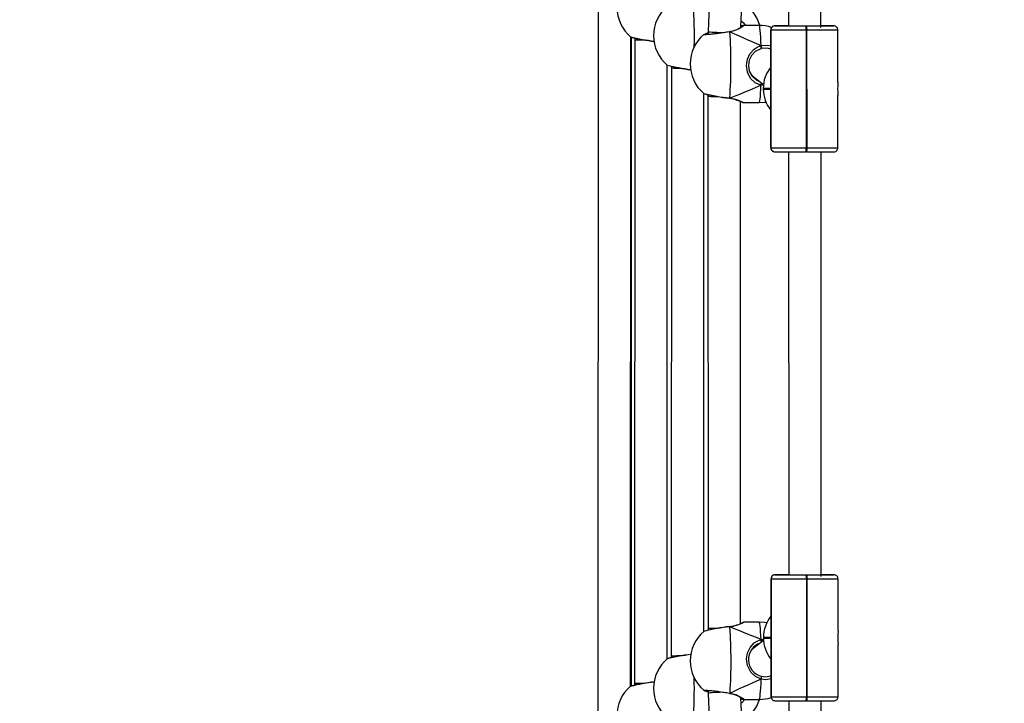
# Model space of a CAD drawing. Units: inches. Extents: x 1196 to 3611, y 938 to 2529.
# Drawn here: x 3099 to 3147, y 1547 to 1581 of the extents above; entities that cross this region are included whole.
import ezdxf

# ---------------------------------------------------------------- set-up
doc = ezdxf.new("R2010")
doc.units = ezdxf.units.IN
doc.header["$MEASUREMENT"] = 0
doc.layers.add('VP-DIM', color=7, linetype='Continuous')
doc.layers.add('VP-EQ', color=7, linetype='Continuous', true_color=0x8a3492)
doc.styles.get("Standard").update_dxf_attribs({"font": 'arial.ttf'})
doc.dimstyles.get("Standard").update_dxf_attribs({"dimtxt": 14, "dimasz": 20, "dimexe": 20, "dimexo": 50, "dimgap": 20, "dimtad": 0, "dimdec": 0, "dimzin": 0, "dimdsep": 46, "dimtxsty": 'Standard', "dimcen": -0.09, "dimadec": 0, "dimazin": 0, "dimtfac": 1, "dimtdec": 4, "dimtofl": 0, "dimtmove": 0, "dimatfit": 3, "dimfxl": 70, "dimfxlon": 1, "dimtolj": 1, "dimtzin": 0, "dimarcsym": 0})

# ---------------------------------------------------------------- blocks, each defined once
blk = doc.blocks.new('16402')
at = {"layer": 'VP-EQ', "color": 0, "linetype": 'Continuous', "lineweight": 25}
for p, q in [((14713.071, 2196.145), (14712.112, 2174.124)), ((14713.722, 2174.333), (14714.66, 2195.851)), ((14716.059, 2195.201), (14716.067, 2174.402)), ((14717.667, 2174.314), (14717.659, 2195.201)), ((14706.703, 2175.119), (14706.687, 2140.678)), ((14714.625, 2174.425), (14713.842, 2174.425)), ((14712.112, 2174.124), (14712.111, 2173.991)), ((14713.183, 2174.129), (14713.167, 2174.127)), ((14713.167, 2174.126), (14713.167, 2174.126)), ((14713.734, 2174.395), (14713.725, 2174.402)), ((14713.831, 2174.417), (14713.842, 2174.419)), ((14715.195, 2174.202), (14715.196, 2171.434)), ((14715.199, 2174.202), (14715.195, 2174.202)), ((14715.201, 2174.202), (14715.199, 2174.202)), ((14715.199, 2174.202), (14715.2, 2171.322)), ((14715.204, 2168.402), (14715.201, 2174.202)), ((14715.395, 2174.402), (14715.398, 2174.402)), ((14715.398, 2174.402), (14715.401, 2174.402)), ((14716.923, 2174.401), (14716.926, 2174.401)), ((14716.926, 2174.401), (14716.966, 2174.401)), ((14716.94, 2174.201), (14716.942, 2168.401)), ((14716.979, 2174.201), (14716.94, 2174.201)), ((14716.982, 2168.401), (14716.979, 2174.201)), ((14718.294, 2174.403), (14718.291, 2174.403)), ((14718.297, 2174.403), (14718.294, 2174.403)), ((14718.498, 2171.627), (14718.497, 2174.203)), ((14708.287, 2141.898), (14708.302, 2173.857)), ((14708.336, 2141.919), (14708.336, 2173.842)), ((14708.504, 2173.727), (14708.494, 2142.03)), ((14708.504, 2173.8), (14708.504, 2173.727)), ((14710.094, 2143.251), (14710.103, 2172.465)), ((14710.304, 2172.335), (14710.301, 2143.383)), ((14710.304, 2172.408), (14710.304, 2172.335)), ((14714.248, 2171.976), (14714.838, 2171.52)), ((14714.477, 2171.798), (14714.332, 2171.87)), ((14711.901, 2144.603), (14711.904, 2171.073)), ((14714.834, 2171.466), (14714.715, 2171.479)), ((14714.826, 2171.328), (14714.826, 2171.288)), ((14714.826, 2171.328), (14714.826, 2171.288)), ((14715.2, 2171.322), (14714.826, 2171.328)), ((14714.826, 2171.328), (14714.826, 2171.328)), ((14714.826, 2171.288), (14715.2, 2171.282)), ((14714.826, 2171.288), (14714.826, 2171.288)), ((14715.196, 2171.17), (14715.197, 2168.402)), ((14715.2, 2171.282), (14715.201, 2168.402)), ((14712.105, 2171.016), (14712.105, 2170.943)), ((14712.105, 2170.943), (14712.107, 2144.735)), ((14713.163, 2170.842), (14713.162, 2170.842)), ((14713.163, 2170.842), (14713.176, 2170.84)), ((14713.707, 2144.999), (14713.705, 2170.681)), ((14713.843, 2170.625), (14714.626, 2170.625)), ((14718.5, 2168.403), (14718.499, 2170.98)), ((14715.197, 2168.402), (14715.201, 2168.402)), ((14715.201, 2168.402), (14715.204, 2168.402)), ((14716.07, 2168.201), (14716.078, 2147.39)), ((14716.968, 2168.201), (14716.928, 2168.201)), ((14716.942, 2168.401), (14716.982, 2168.401)), ((14717.678, 2147.302), (14717.67, 2168.201)), ((14715.405, 2147.39), (14715.409, 2147.39)), ((14715.409, 2147.39), (14715.411, 2147.39)), ((14716.078, 2147.391), (14715.978, 2147.391)), ((14716.933, 2147.39), (14716.936, 2147.389)), ((14716.936, 2147.389), (14716.976, 2147.389)), ((14718.304, 2147.392), (14718.302, 2147.392)), ((14718.308, 2147.391), (14718.304, 2147.392)), ((14715.205, 2147.19), (14715.206, 2144.422)), ((14715.209, 2147.19), (14715.205, 2147.19)), ((14715.212, 2147.19), (14715.209, 2147.19)), ((14715.209, 2147.19), (14715.21, 2144.31)), ((14715.214, 2141.39), (14715.212, 2147.19)), ((14716.95, 2147.189), (14716.952, 2141.389)), ((14716.99, 2147.189), (14716.95, 2147.189)), ((14716.992, 2141.389), (14716.99, 2147.189)), ((14718.509, 2144.615), (14718.508, 2147.192)), ((14714.628, 2145.056), (14713.849, 2145.056)), ((14711.906, 2144.6), (14711.906, 2144.599)), ((14712.107, 2144.735), (14712.108, 2144.663)), ((14713.179, 2144.839), (14713.165, 2144.838)), ((14713.165, 2144.837), (14713.166, 2144.837)), ((14714.842, 2144.15), (14714.243, 2143.702)), ((14714.718, 2144.199), (14714.847, 2144.207)), ((14714.837, 2144.317), (14714.837, 2144.277)), ((14714.837, 2144.317), (14714.837, 2144.277)), ((14715.21, 2144.31), (14714.837, 2144.317)), ((14714.837, 2144.317), (14714.837, 2144.317)), ((14714.837, 2144.277), (14715.21, 2144.27)), ((14714.837, 2144.277), (14714.837, 2144.277)), ((14715.206, 2144.158), (14715.208, 2141.39)), ((14715.21, 2144.27), (14715.211, 2141.39)), ((14718.51, 2141.392), (14718.509, 2143.969)), ((14714.359, 2143.829), (14714.486, 2143.884)), ((14710.099, 2143.247), (14710.1, 2143.247)), ((14710.301, 2143.383), (14710.301, 2143.31)), ((14708.494, 2142.03), (14708.494, 2141.957)), ((14715.191, 2142.413), (14715.207, 2142.425)), ((14708.293, 2141.894), (14708.293, 2141.894)), ((14712.115, 2141.688), (14712.116, 2141.554)), ((14712.116, 2141.554), (14713.094, 2119.544)), ((14713.172, 2141.552), (14713.171, 2141.553)), ((14713.172, 2141.552), (14713.187, 2141.549)), ((14713.186, 2141.548), (14713.19, 2141.548)), ((14714.683, 2119.838), (14713.727, 2141.347)), ((14713.85, 2141.256), (14714.629, 2141.256)), ((14715.208, 2141.39), (14715.211, 2141.39)), ((14715.211, 2141.39), (14715.214, 2141.39)), ((14716.08, 2141.189), (14716.088, 2120.39)), ((14716.979, 2141.189), (14716.939, 2141.189)), ((14716.952, 2141.389), (14716.992, 2141.389)), ((14717.688, 2120.302), (14717.68, 2141.19))]:
    blk.add_line(p, q, dxfattribs=at)
at = {"layer": 'VP-EQ', "color": 0, "linetype": 'Continuous', "lineweight": 25, "flags": 128}
for points in [[(14713.762, 2174.405), (14713.728, 2174.454), (14713.728, 2174.454)], [(14713.736, 2174.642), (14713.853, 2174.558), (14713.945, 2174.425)], [(14714.719, 2173.429), (14714.711, 2173.649), (14714.702, 2173.849), (14714.691, 2174.023), (14714.679, 2174.169), (14714.665, 2174.284), (14714.651, 2174.366), (14714.637, 2174.413), (14714.625, 2174.425)], [(14713.186, 2174.111), (14712.848, 2174.061), (14712.517, 2174.016), (14712.228, 2173.982), (14712.018, 2173.964), (14711.909, 2173.963), (14711.911, 2173.976)], [(14713.167, 2174.126), (14713.17, 2174.126), (14713.178, 2174.122), (14713.186, 2174.111)], [(14713.183, 2174.127), (14713.184, 2174.128), (14713.186, 2174.117), (14713.186, 2174.111)], [(14713.842, 2174.419), (14713.862, 2174.422), (14713.83, 2174.383), (14713.719, 2174.307), (14713.519, 2174.207), (14713.385, 2174.158), (14713.228, 2174.119), (14713.186, 2174.111)], [(14714.715, 2171.479), (14714.429, 2171.606), (14714.205, 2171.819), (14714.05, 2172.126), (14714.004, 2172.458), (14714.051, 2172.758), (14714.174, 2173.025), (14714.382, 2173.258), (14714.522, 2173.35), (14714.677, 2173.417), (14714.719, 2173.429)], [(14714.737, 2173.284), (14714.7, 2173.274), (14714.436, 2173.139), (14714.25, 2172.941), (14714.14, 2172.714), (14714.098, 2172.46), (14714.139, 2172.178), (14714.278, 2171.919), (14714.478, 2171.739), (14714.644, 2171.669)], [(14714.719, 2173.429), (14715.055, 2173.452), (14715.195, 2173.413)], [(14714.719, 2173.429), (14714.725, 2173.397), (14714.73, 2173.363), (14714.734, 2173.332), (14714.737, 2173.307), (14714.738, 2173.291), (14714.738, 2173.284), (14714.737, 2173.284)], [(14715.195, 2173.256), (14715.022, 2173.304), (14714.737, 2173.284)], [(14714.626, 2170.625), (14714.629, 2170.626), (14714.643, 2170.65), (14714.657, 2170.71), (14714.671, 2170.804), (14714.684, 2170.931), (14714.696, 2171.088), (14714.706, 2171.272), (14714.715, 2171.479)], [(14713.179, 2170.853), (14713.171, 2170.844), (14713.163, 2170.842), (14713.163, 2170.842)], [(14713.175, 2170.839), (14713.272, 2170.824), (14713.406, 2170.791), (14713.531, 2170.751), (14713.64, 2170.709), (14713.726, 2170.672), (14713.784, 2170.645), (14713.81, 2170.634), (14713.821, 2170.63), (14713.832, 2170.627), (14713.841, 2170.626)], [(14713.179, 2170.853), (14713.177, 2170.842), (14713.176, 2170.842)], [(14713.179, 2170.853), (14713.461, 2170.788), (14713.679, 2170.706), (14713.821, 2170.64), (14713.843, 2170.631)], [(14714.626, 2170.625), (14714.89, 2170.643), (14714.955, 2170.654)], [(14714.996, 2145.02), (14714.892, 2145.037), (14714.628, 2145.056)], [(14714.718, 2144.199), (14714.709, 2144.407), (14714.699, 2144.591), (14714.687, 2144.748), (14714.674, 2144.875), (14714.66, 2144.97), (14714.646, 2145.03), (14714.631, 2145.055), (14714.628, 2145.056)], [(14713.166, 2144.837), (14713.166, 2144.837), (14713.174, 2144.834), (14713.182, 2144.826)], [(14713.179, 2144.838), (14713.179, 2144.838), (14713.181, 2144.83), (14713.182, 2144.826)], [(14714.723, 2142.25), (14714.437, 2142.382), (14714.212, 2142.604), (14714.055, 2142.917), (14714.007, 2143.252), (14714.053, 2143.549), (14714.175, 2143.811), (14714.382, 2144.036), (14714.521, 2144.125), (14714.676, 2144.188), (14714.718, 2144.199)], [(14711.276, 2143.473), (14711.128, 2143.451), (14710.954, 2143.425), (14710.785, 2143.398), (14710.625, 2143.371), (14710.48, 2143.345), (14710.356, 2143.322), (14710.255, 2143.301), (14710.179, 2143.283), (14710.125, 2143.267), (14710.108, 2143.259), (14710.097, 2143.251)], [(14709.469, 2142.12), (14709.321, 2142.099), (14709.147, 2142.073), (14708.978, 2142.046), (14708.818, 2142.019), (14708.674, 2141.993), (14708.549, 2141.969), (14708.448, 2141.948), (14708.372, 2141.93), (14708.319, 2141.914), (14708.301, 2141.906), (14708.29, 2141.899)], [(14714.629, 2141.256), (14714.641, 2141.267), (14714.656, 2141.314), (14714.67, 2141.396), (14714.683, 2141.51), (14714.695, 2141.656), (14714.706, 2141.83), (14714.716, 2142.03), (14714.723, 2142.25)], [(14715.207, 2142.264), (14714.953, 2142.221), (14714.723, 2142.25)], [(14714.741, 2142.395), (14714.936, 2142.371), (14715.207, 2142.415)], [(14711.907, 2141.705), (14711.901, 2141.707), (14711.941, 2141.718), (14712.087, 2141.71), (14712.322, 2141.686), (14712.624, 2141.649), (14712.961, 2141.602), (14713.191, 2141.568)], [(14713.191, 2141.568), (14713.182, 2141.557), (14713.174, 2141.552), (14713.172, 2141.552)], [(14713.187, 2141.551), (14713.188, 2141.551), (14713.19, 2141.562), (14713.191, 2141.568)], [(14713.191, 2141.568), (14713.189, 2141.553), (14713.187, 2141.551)], [(14713.19, 2141.548), (14713.281, 2141.531), (14713.414, 2141.493), (14713.538, 2141.445), (14713.644, 2141.394), (14713.726, 2141.347), (14713.769, 2141.318), (14713.784, 2141.306), (14713.784, 2141.306)], [(14713.191, 2141.568), (14713.473, 2141.491), (14713.691, 2141.39), (14713.834, 2141.297), (14713.864, 2141.257), (14713.85, 2141.259)], [(14713.731, 2141.288), (14713.777, 2141.272), (14713.842, 2141.257)], [(14713.918, 2141.256), (14713.766, 2141.084), (14713.739, 2141.069)]]:
    blk.add_lwpolyline(points, dxfattribs=at)
at = {"layer": 'VP-EQ', "color": 0, "linetype": 'Continuous', "lineweight": 25}
for centre, radius, start, end in [((14686.77, 2173.927), 24.667, 358.7226, 3.6626), ((14712.825, 2173.917), 1.9, 15.4989, 59.9674), ((14709.527, 2175.309), 1.9, 179.8734, 229.7047), ((14711.327, 2173.917), 1.9, 129.967, 179.8734), ((14714.625, 2172.525), 1.9, 71.2547, 90.0139), ((14713.128, 2172.525), 1.9, 129.967, 179.8734), ((14712.274, 2173.168), 0.893, 100.4553, 111.4967), ((14711.459, 2183.43), 9.459, 273.2212, 280.3993), ((14689.54, 2172.534), 23.699, 355.9321, 3.8146), ((14713.002, 2175.421), 1.305, 277.9652, 306.6044), ((14713.912, 2173.936), 0.493, 99.5347, 112.3151), ((14715.384, 2174.214), 0.187, 93.5462, 184.0453), ((14715.398, 2174.202), 0.2, 90.0933, 180.0982), ((14715.401, 2174.202), 0.2, 90.1013, 180.1039), ((14716.358, 2610.905), 436.705, 269.84825, 270.0763), ((14715.93, 2096.313), 78.09, 89.89949, 90.39298), ((14716.399, 2533.977), 359.577, 269.84088, 270.08387), ((14716.046, 2168.952), 5.451, 89.775, 90.8261), ((14716.589, 2366.738), 192.337, 269.81479, 270.09944), ((14716.937, 2466.997), 292.595, 269.99724, 270.15345), ((14716.203, 2174.25), 0.739, 356.1394, 11.7603), ((14717.205, 2428.061), 253.66, 269.94603, 270.24682), ((14716.241, 2174.25), 0.74, 356.1583, 11.7433), ((14717.24, 2473.561), 299.361, 269.95013, 270.24066), ((14717.751, 2044.644), 129.761, 89.76154, 90.037), ((14717.679, 2165.562), 8.841, 89.4301, 90.0778), ((14717.745, 2173.864), 0.539, 88.0135, 92.7265), ((14717.725, 2176.734), 2.332, 269.8947, 271.0417), ((14718.297, 2174.206), 0.198, 359.632, 89.9681), ((14710.143, 2180.451), 6.845, 254.386, 264.318), ((14710.354, 2181.865), 8.26, 255.6104, 263.806), ((14711.327, 2173.917), 1.9, 179.8734, 229.7047), ((14714.528, 2173.331), 0.215, 347.2271, 26.9346), ((14713.837, 2173.246), 0.901, 2.4414, 11.7203), ((14713.128, 2172.525), 1.9, 179.8734, 229.7047), ((14711.945, 2179.068), 6.855, 254.3955, 264.313), ((14712.147, 2180.43), 8.217, 255.5888, 263.8276), ((14716.459, 2171.329), 1.633, 140.7138, 180.0297), ((14713.372, 2171.742), 1.368, 348.9387, 354.0617), ((14713.393, 2171.738), 1.347, 348.9234, 354.1277), ((14714.305, 2171.629), 0.436, 340.0096, 355.5944), ((14723.654, 2171.304), 5.166, 176.4186, 183.5983), ((14713.815, 2177.937), 7.125, 254.4181, 264.7389), ((14714.091, 2179.685), 8.879, 255.7314, 264.1041), ((14716.458, 2171.288), 1.632, 180.0064, 219.3461), ((14715.397, 2168.4), 0.198, 179.3267, 269.945), ((14715.401, 2168.402), 0.2, 179.943, 269.9613), ((14716.35, 2589.348), 420.948, 269.84398, 270.08057), ((14715.403, 2168.402), 0.2, 179.9564, 269.9478), ((14716.427, 2565.717), 397.516, 269.85248, 270.07227), ((14716.203, 2168.351), 0.74, 348.307, 3.8562), ((14716.244, 2168.351), 0.739, 348.3002, 3.861), ((14717.2, 2431.339), 263.138, 269.9494, 270.23935), ((14717.255, 2454.985), 286.584, 269.94546, 270.24893), ((14718.31, 2168.391), 0.187, 273.3262, 3.6649), ((14715.395, 2147.202), 0.187, 93.524, 184.0674), ((14715.409, 2147.19), 0.2, 90.101, 180.0767), ((14715.412, 2147.19), 0.2, 90.0933, 180.0845), ((14715.958, 2062.66), 84.732, 89.91884, 90.37363), ((14716.414, 2512.941), 365.552, 269.84287, 270.08188), ((14716.61, 2353.977), 206.588, 269.82461, 270.08962), ((14716.84, 2521.738), 374.348, 270.01429, 270.13639), ((14716.206, 2147.238), 0.746, 356.2163, 11.6853), ((14717.176, 2424.452), 277.063, 269.95874, 270.23412), ((14716.25, 2147.239), 0.742, 356.1653, 11.7091), ((14717.786, 2025.99), 121.402, 89.75644, 90.05088), ((14717.679, 2137.228), 10.164, 89.4449, 90.0086), ((14717.742, 2148.855), 1.464, 269.5045, 271.2364), ((14717.735, 2149.723), 2.332, 269.8947, 271.0417), ((14718.308, 2147.194), 0.197, 359.6327, 89.9673), ((14716.358, 2568.136), 420.948, 269.84398, 270.08057), ((14717.263, 2433.821), 286.632, 269.94548, 270.24891), ((14716.469, 2144.318), 1.632, 140.7027, 180.0362), ((14712.834, 2147.057), 2.245, 278.8456, 296.8851), ((14712.665, 2147.451), 2.676, 281.1474, 296.2744), ((14713.131, 2143.155), 1.9, 130.2893, 180.1516), ((14713.871, 2137.465), 7.406, 95.4721, 105.4062), ((14713.912, 2136.981), 7.878, 95.316, 104.7486), ((14689.457, 2143.134), 23.786, 356.2239, 4.078), ((14723.663, 2144.292), 5.164, 176.4133, 183.5951), ((14714.949, 2143.22), 0.851, 108.6874, 255.8926), ((14713.379, 2143.937), 1.365, 5.651, 11.0647), ((14713.609, 2143.972), 1.133, 5.049, 11.5767), ((14714.335, 2144.056), 0.409, 2.8602, 20.4699), ((14716.469, 2144.277), 1.632, 180.0081, 219.3461), ((14711.982, 2136.152), 7.34, 95.5378, 104.8571), ((14711.324, 2141.803), 1.9, 130.2893, 180.1516), ((14713.131, 2143.155), 1.9, 180.1516, 229.8455), ((14710.173, 2134.808), 7.332, 95.5302, 104.8602), ((14686.966, 2141.776), 24.468, 356.3425, 1.2603), ((14714.532, 2142.347), 0.215, 333.1306, 12.7958), ((14714.216, 2142.386), 0.526, 344.9844, 0.942), ((14713.795, 2142.438), 0.947, 348.5432, 357.3832), ((14709.518, 2140.45), 1.9, 130.2893, 180.1516), ((14711.324, 2141.803), 1.9, 180.1516, 229.8455), ((14712.186, 2142.198), 0.568, 240.6706, 262.8703), ((14711.283, 2130.749), 10.967, 80.0848, 86.2814), ((14712.822, 2141.803), 1.9, 300.2532, 343.26), ((14714.629, 2143.156), 1.9, 270.0146, 287.9935), ((14715.408, 2141.388), 0.198, 179.3143, 269.9574), ((14715.411, 2141.39), 0.2, 179.9507, 269.9673), ((14716.365, 2568.92), 427.532, 269.84581, 270.07875), ((14715.414, 2141.39), 0.2, 179.9372, 269.9807), ((14716.416, 2506.725), 365.537, 269.84287, 270.08188), ((14716.222, 2141.339), 0.732, 348.2203, 3.941), ((14716.262, 2141.339), 0.732, 348.2224, 3.9388), ((14717.217, 2394.849), 253.66, 269.94603, 270.24682), ((14717.249, 2437.257), 295.869, 269.95021, 270.24417), ((14718.321, 2141.379), 0.187, 273.3168, 3.6742)]:
    blk.add_arc(centre, radius, start, end, dxfattribs=at)
for centre, major_axis, ratio, start_param, end_param in [((14712.912, 2174.106), (0.8, -0.018), 0.042441, 3.140716, 4.593983), ((14716.856, 2172.526), (4.342, -1.899), 0.006944, 3.708432, 4.200873), ((14716.856, 2172.526), (4.342, -1.899), 0.006944, 3.708432, 4.200873), ((14709.304, 2173.726), (0.8, -0.001), 0.022763, 3.141614, 4.310378), ((14711.104, 2172.334), (0.8, -0.001), 0.022837, 3.141616, 4.311264), ((14716.856, 2172.526), (4.35, 1.898), 0.024973, 3.694453, 4.186893), ((14716.856, 2172.526), (4.35, 1.898), 0.024973, 3.694453, 4.186893), ((14716.826, 2171.323), (1.182, -1.202), 0.933535, 3.901368, 3.970163), ((14716.826, 2171.283), (1.201, 1.181), 0.93338, 2.330572, 2.399366), ((14712.905, 2170.942), (0.8, -0.001), 0.022927, 3.141619, 4.312347), ((14712.907, 2144.737), (0.8, 0.001), 0.01991, 1.990137, 3.141567), ((14716.859, 2143.156), (4.351, -1.896), 0.024547, 2.096012, 2.588452), ((14716.859, 2143.156), (4.351, -1.896), 0.024547, 2.096012, 2.588452), ((14716.836, 2144.311), (1.182, -1.202), 0.933535, 3.901368, 3.970163), ((14716.836, 2144.271), (1.201, 1.181), 0.93338, 2.330572, 2.399366), ((14711.101, 2143.384), (0.8, 0.001), 0.02, 1.989048, 3.141565), ((14709.294, 2142.031), (0.8, 0.001), 0.020075, 1.988141, 3.141563), ((14716.859, 2143.156), (4.341, 1.901), 0.006447, 2.082435, 2.574876), ((14716.859, 2143.156), (4.341, 1.901), 0.006447, 2.082435, 2.574876), ((14712.916, 2141.573), (0.8, 0.019), 0.042078, 1.68771, 3.136202)]:
    blk.add_ellipse(centre, major_axis=major_axis, ratio=ratio, start_param=start_param, end_param=end_param, dxfattribs=at)
blk = doc.blocks.new('16402 2d')
at = {"layer": 'VP-EQ', "color": 0}
blk.add_blockref('16402', (0, 0), dxfattribs=at)
blk = doc.blocks.new('16403 2d')
at = {"layer": 'VP-EQ', "color": 0}
blk.add_blockref('16402 2d', (0, 0), dxfattribs=at)
blk = doc.blocks.new('*D33')
at = {"layer": 'Defpoints', "color": 0}
for p in [(2850.183, 2181.492), (2530.11, 946.362), (3591.285, 946.362)]:
    blk.add_point(p, dxfattribs=at)
at = {"layer": 'VP-DIM', "color": 0, "lineweight": -2}
for p, q in [((3521.285, 2181.492), (3611.285, 2181.492)), ((3591.285, 2161.492), (3591.285, 1620.127)), ((3591.285, 966.362), (3591.285, 1507.727)), ((3521.285, 946.362), (3611.285, 946.362))]:
    blk.add_line(p, q, dxfattribs=at)
at = {"layer": 'VP-DIM', "color": 0}
for points in [[(3594.618, 2161.492), (3587.952, 2161.492), (3591.285, 2181.492)], [(3587.952, 966.362), (3594.618, 966.362), (3591.285, 946.362)]]:
    blk.add_solid(points, dxfattribs=at)
at = {"layer": 'VP-DIM', "color": 0, "insert": (3591.285, 1563.927), "char_height": 25, "attachment_point": 5, "rotation": 90}
blk.add_mtext('\\A1;1235', dxfattribs=at)
blk = doc.blocks.new('*D34')
at = {"layer": 'Defpoints', "color": 0}
for p in [(2645.183, 2024.209), (2687.193, 1116.8), (3453.384, 1116.8)]:
    blk.add_point(p, dxfattribs=at)
at = {"layer": 'VP-DIM', "color": 0, "lineweight": -2}
for p, q in [((3383.384, 2024.209), (3473.384, 2024.209)), ((3453.384, 2004.209), (3453.384, 1618.08)), ((3453.384, 1136.8), (3453.384, 1522.93)), ((3383.384, 1116.8), (3473.384, 1116.8))]:
    blk.add_line(p, q, dxfattribs=at)
at = {"layer": 'VP-DIM', "color": 0}
for points in [[(3456.717, 2004.209), (3450.051, 2004.209), (3453.384, 2024.209)], [(3450.051, 1136.8), (3456.717, 1136.8), (3453.384, 1116.8)]]:
    blk.add_solid(points, dxfattribs=at)
at = {"layer": 'VP-DIM', "color": 0, "insert": (3453.384, 1570.505), "char_height": 25, "attachment_point": 5, "rotation": 90}
blk.add_mtext('\\A1;907', dxfattribs=at)
blk = doc.blocks.new('*D36')
at = {"layer": 'Defpoints', "color": 0}
for p in [(2025.443, 2509.492), (2025.443, 1642.398), (3329.247, 1563.98)]:
    blk.add_point(p, dxfattribs=at)
at = {"layer": 'VP-DIM', "color": 0, "lineweight": -2}
for p, q in [((2025.443, 2439.492), (2025.443, 2529.492)), ((3329.247, 2439.492), (3329.247, 2529.492)), ((2045.443, 2509.492), (2653.111, 2509.492)), ((3309.247, 2509.492), (2765.236, 2509.492))]:
    blk.add_line(p, q, dxfattribs=at)
at = {"layer": 'VP-DIM', "color": 0}
for points in [[(2045.443, 2512.825), (2045.443, 2506.159), (2025.443, 2509.492)], [(3309.247, 2506.159), (3309.247, 2512.825), (3329.247, 2509.492)]]:
    blk.add_solid(points, dxfattribs=at)
at = {"layer": 'VP-DIM', "color": 0, "insert": (2709.173, 2509.492), "char_height": 25, "attachment_point": 5}
blk.add_mtext('\\A1;1304', dxfattribs=at)

msp = doc.modelspace()

# ---------------------------------------------------------------- block references
at = {"layer": 'VP-EQ', "color": 0}
msp.add_blockref('16403 2d', (-11579.251, -593.846), dxfattribs=at)

# ---------------------------------------------------------------- dimensions: what is measured, and where the dimension line sits
at = {"layer": 'VP-DIM', "color": 0}
dim = msp.add_linear_dim(base=(2025.443, 2509.492), p1=(3329.247, 1563.98), p2=(2025.443, 1642.398), dimstyle='Standard', override={"dimtxt": 25}, dxfattribs=at)
dim.commit()
dim.dimension.update_dxf_attribs({"geometry": '*D36', "text_midpoint": (2709.173, 2509.492), "dimtype": 160})
for base, p1, p2, picture, middle in [((3591.285, 946.362), (2850.183, 2181.492), (2530.11, 946.362), '*D33', (3591.285, 1563.927)), ((3453.384, 1116.8), (2645.183, 2024.209), (2687.193, 1116.8), '*D34', (3453.384, 1570.505))]:
    dim = msp.add_linear_dim(base=base, p1=p1, p2=p2, angle=270, dimstyle='Standard', override={"dimtxt": 25}, dxfattribs=at)
    dim.commit()
    dim.dimension.update_dxf_attribs({"geometry": picture, "text_midpoint": middle})

doc.saveas('drawing.dxf')
